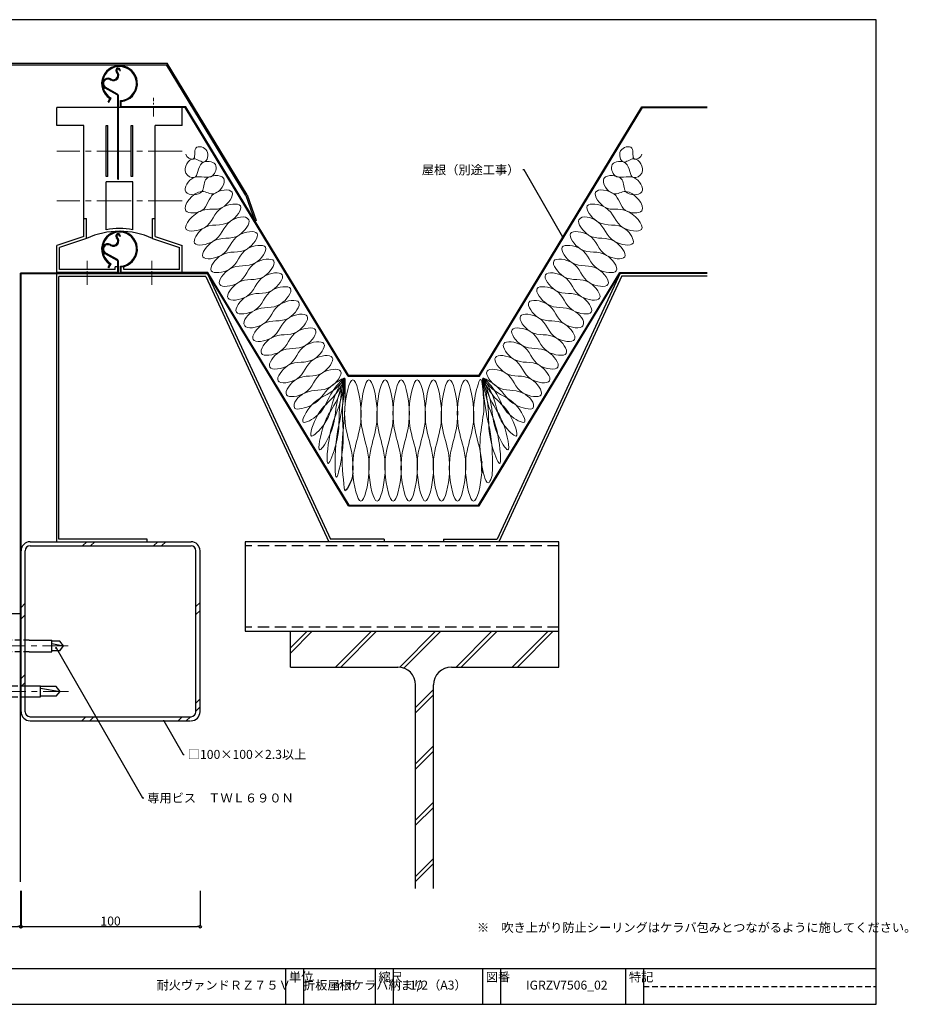
# Model space of a CAD drawing. Extents: x 20 to 818, y 10 to 560.
# Drawn here: x 321 to 818, y 10 to 560 of the extents above; entities that cross this region are included whole.
import ezdxf
from ezdxf import colors
from ezdxf.entities.mleader import LeaderData, LeaderLine
from ezdxf.math import Vec2, Vec3

# ---------------------------------------------------------------- set-up
doc = ezdxf.new("R2010")
doc.units = 0
doc.header["$PDMODE"] = 34
doc.linetypes.add('CENTER2', pattern=[28.575, 19.05, -3.175, 3.175, -3.175])
doc.linetypes.add('DASHED2', pattern=[9.525, 6.35, -3.175])
doc.layers.get('0').update_dxf_attribs({"linetype": 'CONTINUOUS'})
doc.layers.get('DEFPOINTS').update_dxf_attribs({"linetype": 'CONTINUOUS'})
doc.layers.add('HIKIDASI', color=7, linetype='CONTINUOUS', lineweight=5)
doc.layers.add('SUNPOU', color=7, linetype='CONTINUOUS', lineweight=5)
for name, color, linetype in [('NOKI', 7, 'CONTINUOUS'), ('SEIHIN', 4, 'CONTINUOUS'), ('SITAJI', 7, 'CONTINUOUS'), ('TEKUSU', 7, 'CONTINUOUS'), ('WAKU', 7, 'CONTINUOUS')]:
    doc.layers.add(name, color=color, linetype=linetype)
doc.styles.get("Standard").update_dxf_attribs({"font": 'txt.shx', "height": 5, "bigfont": 'extfont.shx'})
doc.styles.add('WAKU', font='txt', dxfattribs={"height": 5})
doc.dimstyles.get("Standard").update_dxf_attribs({"dimtxt": 5, "dimasz": 1.5, "dimexe": 0, "dimexo": 5, "dimtad": 1, "dimdec": 4, "dimdsep": 46, "dimtxsty": 'STANDARD', "dimblk": 'DOTBLANK', "dimcen": 2.5, "dimadec": 0, "dimazin": 0, "dimtfac": 1, "dimtdec": 4, "dimtmove": 0, "dimatfit": 3, "dimldrblk": 'NONE', "dimfxl": 1, "dimtolj": 1, "dimtzin": 0, "dimarcsym": 0})

# ---------------------------------------------------------------- blocks, each defined once
blk = doc.blocks.new('_DotBlank')
at = {"color": 0, "linetype": 'ByBlock', "lineweight": -2}
blk.add_line((-0.5, 0), (-1, 0), dxfattribs=at)
blk.add_circle((0, 0), 0.5, dxfattribs=at)
blk = doc.blocks.new('*D4')
at = {"layer": 'DEFPOINTS', "color": 0, "transparency": 16777216}
for p in [(322.1, 78.37), (422.1, 78.37), (422.1, 53.37)]:
    blk.add_point(p, dxfattribs=at)
at = {"layer": 'SUNPOU', "color": 0, "lineweight": -2, "transparency": 16777216}
for p, q in [((322.1, 73.37), (322.1, 53.37)), ((422.1, 73.37), (422.1, 53.37)), ((323.6, 53.37), (420.6, 53.37))]:
    blk.add_line(p, q, dxfattribs=at)
at = {"layer": 'SUNPOU', "color": 0, "lineweight": -2, "transparency": 16777216, "xscale": 1.5, "yscale": 1.5, "zscale": 1.5, "rotation": 180}
blk.add_blockref('_DotBlank', (322.1, 53.37), dxfattribs=at)
at = {"layer": 'SUNPOU', "color": 0, "lineweight": -2, "transparency": 16777216, "xscale": 1.5, "yscale": 1.5, "zscale": 1.5}
blk.add_blockref('_DotBlank', (422.1, 53.37), dxfattribs=at)
at = {"layer": 'SUNPOU', "color": 0, "transparency": 16777216, "insert": (372.1, 56.5), "char_height": 5, "attachment_point": 5}
blk.add_mtext('\\A1;100', dxfattribs=at)
blk = doc.blocks.new('_NONE')
at = {"color": 0, "linetype": 'ByBlock'}
blk.add_circle((0, 0), 0.25, dxfattribs=at)
blk = doc.blocks.new('*D5')
at = {"layer": 'DEFPOINTS', "color": 0, "transparency": 16777216}
for p in [(246.75, 78.37), (321.75, 78.37), (321.75, 53.37)]:
    blk.add_point(p, dxfattribs=at)
at = {"layer": 'SUNPOU', "color": 0, "lineweight": -2, "transparency": 16777216}
for p, q in [((246.75, 73.37), (246.75, 53.37)), ((321.75, 73.37), (321.75, 53.37)), ((248.25, 53.37), (320.25, 53.37))]:
    blk.add_line(p, q, dxfattribs=at)
at = {"layer": 'SUNPOU', "color": 0, "lineweight": -2, "transparency": 16777216, "xscale": 1.5, "yscale": 1.5, "zscale": 1.5, "rotation": 180}
blk.add_blockref('_DotBlank', (246.75, 53.37), dxfattribs=at)
at = {"layer": 'SUNPOU', "color": 0, "lineweight": -2, "transparency": 16777216, "xscale": 1.5, "yscale": 1.5, "zscale": 1.5}
blk.add_blockref('_DotBlank', (321.75, 53.37), dxfattribs=at)
at = {"layer": 'SUNPOU', "color": 0, "transparency": 16777216, "insert": (284.25, 56.5), "char_height": 5, "attachment_point": 5}
blk.add_mtext('\\A1;75', dxfattribs=at)

msp = doc.modelspace()

# ---------------------------------------------------------------- linework, layer by layer
at = {"layer": 'NOKI'}
for p, q in [((222.96638, 535.67341), (403.78529, 535.67341)), ((223.76638, 534.87341), (403.33491, 534.87341)), ((447.63341, 461.85391), (403.33491, 534.87341)), ((448.35847, 462.20113), (403.78529, 535.67341)), ((377.09352, 531.6195), (377.59352, 531.6195)), ((375.71504, 518.05076), (369.14409, 521.70072)), ((375.95783, 518.48786), (369.38688, 522.13781)), ((376.10085, 470.87341), (376.10085, 517.39512)), ((376.60085, 470.87341), (376.60085, 517.39512)), ((370.66783, 514.18098), (371.67409, 515.92387)), ((370.66783, 514.18098), (371.10085, 513.93098)), ((371.10085, 513.93098), (372.35085, 516.09605)), ((377.60085, 510.87341), (377.60085, 514.83646)), ((378.10085, 511.37341), (378.10085, 514.37341)), ((413.81936, 510.87341), (342.10085, 510.87341)), ((342.10085, 500.87341), (342.10085, 510.87341)), ((414.10085, 511.37341), (378.10085, 511.37341)), ((412.10085, 500.87341), (412.10085, 510.87341)), ((504.81936, 360.87341), (413.81936, 510.87341)), ((505.10085, 361.37341), (414.10085, 511.37341)), ((578.10085, 361.37341), (669.10085, 511.37341)), ((578.38233, 360.87341), (669.38233, 510.87341)), ((669.10085, 511.37341), (705.60085, 511.37341)), ((669.38233, 510.87341), (705.60085, 510.87341)), ((357.10085, 500.87341), (342.10085, 500.87341)), ((357.10085, 438.87341), (357.10085, 500.87341)), ((369.60085, 500.87341), (370.60085, 500.87341)), ((369.60085, 472.37341), (369.60085, 500.87341)), ((370.60085, 472.37341), (370.60085, 500.87341)), ((383.60085, 472.37341), (383.60085, 500.87341)), ((383.60085, 500.87341), (384.60085, 500.87341)), ((384.60085, 472.37341), (384.60085, 500.87341)), ((397.10085, 438.87341), (397.10085, 500.87341)), ((412.10085, 500.87341), (397.10085, 500.87341)), ((370.60085, 472.37341), (369.60085, 472.37341)), ((369.60085, 442.70734), (369.60085, 469.37341)), ((384.60085, 469.37341), (369.60085, 469.37341)), ((376.10085, 470.87341), (376.60085, 470.87341)), ((384.60085, 472.37341), (383.60085, 472.37341)), ((384.60085, 442.70734), (384.60085, 469.37341)), ((448.35847, 462.20113), (453.57378, 447.82056)), ((447.63341, 461.85391), (452.82171, 447.54782)), ((357.10085, 448.87341), (358.60085, 448.87341)), ((358.60085, 437.79227), (358.60085, 448.87341)), ((395.60085, 437.79227), (395.60085, 448.87341)), ((395.60085, 448.87341), (397.10085, 448.87341)), ((453.57378, 447.82056), (452.82171, 447.54782)), ((357.10085, 438.87341), (342.10085, 433.87341)), ((358.60085, 437.79227), (343.60085, 432.79227)), ((377.09352, 439.11953), (377.59352, 439.11953)), ((395.60085, 437.79227), (410.60085, 432.79227)), ((397.10085, 438.87341), (412.10085, 433.87341)), ((342.10085, 418.37341), (342.10085, 433.87341)), ((343.60085, 420.37341), (343.60085, 432.79227)), ((375.71504, 425.55079), (369.14409, 429.20075)), ((375.95783, 425.98788), (369.38688, 429.63784)), ((410.60085, 420.37341), (410.60085, 432.79227)), ((412.10085, 418.87341), (412.10085, 433.87341)), ((371.10085, 421.43101), (372.35085, 423.59607)), ((376.10085, 418.87341), (376.10085, 424.89514)), ((376.60085, 418.37341), (376.60085, 424.89514)), ((321.75085, 188.37341), (321.75085, 418.37341)), ((426.23418, 418.37341), (321.75085, 418.37341)), ((322.10085, 188.37341), (322.10085, 418.02341)), ((426.23418, 418.02341), (322.10085, 418.02341)), ((376.10085, 418.87341), (342.10085, 418.87341)), ((426.23418, 418.02341), (342.10085, 418.02341)), ((342.10085, 268.37341), (342.10085, 418.02341)), ((374.60085, 420.37341), (343.60085, 420.37341)), ((370.66783, 421.68101), (371.67409, 423.42389)), ((370.66783, 421.68101), (371.10085, 421.43101)), ((374.60085, 420.37341), (374.60085, 421.87341)), ((376.10085, 421.87341), (374.60085, 421.87341)), ((377.60085, 418.37341), (377.60085, 422.33648)), ((426.23418, 418.37341), (377.60085, 418.37341)), ((378.10085, 418.87341), (378.10085, 421.87344)), ((379.60085, 421.87341), (378.10085, 421.87341)), ((426.51566, 418.87341), (378.10085, 418.87341)), ((379.60085, 420.37341), (379.60085, 421.87344)), ((410.60085, 420.37341), (379.60085, 420.37341)), ((505.10085, 288.37341), (426.23418, 418.37341)), ((426.23418, 418.02341), (495.10085, 269.87341)), ((505.38233, 288.87341), (426.51566, 418.87341)), ((577.81936, 288.87341), (656.68603, 418.87341)), ((578.10085, 288.37341), (656.96751, 418.37341)), ((656.96751, 418.37341), (588.10085, 269.87341)), ((656.68603, 418.87341), (705.60085, 418.87341)), ((705.60085, 418.37341), (656.96751, 418.37341)), ((656.96751, 418.37341), (705.60085, 418.37341)), ((425.27635, 416.52341), (343.10085, 416.52341)), ((343.10085, 269.87341), (343.10085, 416.52341)), ((425.27635, 416.52341), (494.14302, 268.37341)), ((657.92534, 416.87341), (589.05867, 268.37341)), ((657.92534, 416.87341), (705.60085, 416.87341)), ((504.81936, 360.87341), (578.38233, 360.87341)), ((505.10085, 361.37341), (578.10085, 361.37341)), ((505.10085, 288.37341), (578.10085, 288.37341)), ((505.38233, 288.87341), (577.81936, 288.87341)), ((392.60085, 269.87341), (343.10085, 269.87341)), ((392.60085, 268.37341), (392.60085, 269.87341)), ((525.10085, 269.87341), (495.10085, 269.87341)), ((525.10085, 269.87341), (525.10085, 268.37341)), ((558.10085, 269.87341), (588.10085, 269.87341)), ((558.10085, 269.87341), (558.10085, 268.37341)), ((342.10085, 268.37341), (392.60085, 268.37341))]:
    msp.add_line(p, q, dxfattribs=at)
at = {"layer": 'NOKI', "linetype": 'CENTER2', "lineweight": 5, "ltscale": 0.3}
for p, q in [((396.10085, 505.87341), (396.10085, 516.37341)), ((359.10085, 411.87341), (359.10085, 425.37341)), ((395.10085, 411.87341), (395.10085, 425.37341))]:
    msp.add_line(p, q, dxfattribs=at)
at = {"layer": 'NOKI', "linetype": 'CENTER2', "lineweight": 5}
for p, q in [((412.10085, 486.62341), (342.10085, 486.62341)), ((412.10085, 458.87341), (342.10085, 458.87341))]:
    msp.add_line(p, q, dxfattribs=at)
at = {"layer": 'NOKI', "ltscale": 3}
msp.add_line((426.23418, 418.02341), (426.23418, 418.37341), dxfattribs=at)
at = {"layer": 'NOKI', "linetype": 'DASHED2'}
msp.add_line((321.75085, 188.37341), (322.10085, 188.37341), dxfattribs=at)
at = {"layer": 'NOKI'}
for centre, radius, start, end in [((377.10085, 524.32329), 10, 275.7391705, 237.134016), ((377.10085, 524.32329), 9.5, 273.0169613, 240), ((373.69187, 528.96785), 3, 240, 45), ((373.69187, 528.96785), 2.5, 240, 45), ((376.34352, 531.6195), 1.25, 0, 225), ((376.34352, 531.6195), 1.25, 45, 162.6081388), ((376.34352, 531.6195), 0.75, 0, 225), ((370.60085, 524.32329), 3, 61.1047263, 240.9491676), ((370.60085, 524.32329), 2.5, 59.2532094, 240.9491676), ((372.26239, 527.11645), 0.75, 239.2532094, 264.6042743), ((372.41288, 527.60643), 0.75, 241.1047263, 266.7664144), ((375.35085, 517.39512), 0.75, 0, 60.9491676), ((375.35085, 517.39512), 1.25, 0, 60.9491676), ((377.10085, 397.35596), 44.46736, 65.4154541, 114.5845459), ((377.10085, 431.82331), 10, 275.7391705, 237.134016), ((377.10085, 431.82331), 9.5, 273.0169613, 240), ((377.10085, 397.35596), 45.96736, 80.6096808, 99.3903192), ((376.34352, 439.11953), 1.25, 0, 225), ((376.34352, 439.11953), 1.25, 45, 162.6081388), ((370.60085, 431.82331), 3, 61.1047263, 240.9491676), ((373.69187, 436.46788), 3, 240, 45), ((373.69187, 436.46788), 2.5, 240, 45), ((376.34352, 439.11953), 0.75, 0, 225), ((370.60085, 431.82331), 2.5, 59.2532094, 240.9491676), ((372.26239, 434.61648), 0.75, 239.2532094, 264.6042743), ((372.41288, 435.10646), 0.75, 241.1047263, 266.7664144), ((375.35085, 424.89514), 0.75, 0, 60.9491676), ((375.35085, 424.89514), 1.25, 0, 60.9491676)]:
    msp.add_arc(centre, radius, start, end, dxfattribs=at)
at = {"layer": 'NOKI', "lineweight": 9, "ltscale": 0.5}
for points, knots in [([(449.34049, 448.27337), (447.5853, 451.16654), (434.77473, 447.47744), (434.27459, 435.67346), (415.27195, 432.20458), (425.17807, 448.38574), (437.19667, 442.09631), (449.10206, 458.63184), (429.59043, 455.8978), (429.38239, 442.82836), (408.36149, 440.3125), (423.03889, 457.15565), (433.99732, 451.47671), (444.62825, 466.37576), (426.31143, 464.29088), (426.7601, 452.08004), (407.98447, 451.06507), (421.31326, 467.61036), (430.77489, 459.78968), (440.45985, 474.34455), (422.78897, 472.95156), (425.58678, 461.82652), (409.93319, 461.57029), (418.7185, 475.6014), (429.08187, 469.11662), (432.90958, 480.87202), (420.25497, 481.96052), (421.3839, 469.43154), (411.02117, 474.61336), (417.51675, 485.63419), (425.12637, 477.76172), (428.3829, 488.04564), (417.35547, 490.72174), (420.7202, 479.47296), (414.20085, 483.21472), (414.20085, 484.85223)], [0, 0, 0, 0, 10.151854769, 24.963032015, 35.432169374, 44.221396359, 60.85546857, 71.007315692, 81.159162815, 96.306710897, 106.45855802, 120.224700274, 131.697845819, 141.849692942, 152.001540064, 163.474685609, 172.476833657, 186.476488314, 193.273324274, 203.425171397, 213.577018519, 220.37385448, 229.376002527, 238.548990877, 249.058333354, 255.422294385, 262.925348919, 272.098337269, 277.262433001, 286.435421351, 292.480978328, 298.844939359, 305.208900389, 311.643960607, 316.556493065, 316.556493065, 316.556493065, 316.556493065]), ([(633.8612, 448.27337), (635.61639, 451.16654), (648.42696, 447.47744), (648.9271, 435.67346), (667.92974, 432.20458), (658.02362, 448.38574), (646.00502, 442.09631), (634.09963, 458.63184), (653.61127, 455.8978), (653.8193, 442.82836), (674.8402, 440.3125), (660.1628, 457.15565), (649.20437, 451.47671), (638.57345, 466.37576), (656.89026, 464.29088), (656.4416, 452.08004), (675.21722, 451.06507), (661.88843, 467.61036), (652.42681, 459.78968), (642.74184, 474.34455), (660.41272, 472.95156), (657.61491, 461.82652), (673.2685, 461.57029), (664.48319, 475.6014), (654.11982, 469.11662), (650.29211, 480.87202), (662.94672, 481.96052), (661.81779, 469.43154), (672.18053, 474.61336), (665.68494, 485.63419), (658.07533, 477.76172), (654.81879, 488.04564), (665.84622, 490.72174), (662.48149, 479.47296), (669.00085, 483.21472), (669.00085, 484.85223)], [0, 0, 0, 0, 10.151854769, 24.963032015, 35.432169374, 44.221396359, 60.85546857, 71.007315692, 81.159162815, 96.306710897, 106.45855802, 120.224700274, 131.697845819, 141.849692942, 152.001540064, 163.474685609, 172.476833657, 186.476488314, 193.273324274, 203.425171397, 213.577018519, 220.37385448, 229.376002527, 238.548990877, 249.058333354, 255.422294385, 262.925348919, 272.098337269, 277.262433001, 286.435421351, 292.480978328, 298.844939359, 305.208900389, 311.643960607, 316.556493065, 316.556493065, 316.556493065, 316.556493065]), ([(447.08878, 389.01042), (445.33359, 391.90359), (454.60634, 401.6568), (465.50793, 396.58578), (477.15542, 412.47153), (457.55354, 409.69741), (457.54184, 396.81805), (437.96493, 394.00279), (449.50764, 410.06124), (460.92612, 404.13821), (472.46837, 420.19743), (452.8934, 417.37896), (452.87212, 404.5154), (433.29715, 401.69693), (444.83937, 417.7562), (456.25803, 411.83288), (467.80024, 427.89215), (448.22528, 425.07367), (448.20399, 412.21012), (428.62903, 409.39164), (440.17124, 425.45091), (451.5899, 419.52759), (463.13211, 435.58686), (443.55715, 432.76838), (443.53586, 419.90483), (423.9609, 417.08635), (435.50312, 433.14562), (446.92177, 427.2223), (458.46399, 443.28158), (438.88903, 440.46309), (438.86773, 427.59957), (419.29281, 424.78101), (430.83485, 440.84057), (442.25436, 434.91584), (450.48963, 446.3792), (449.34049, 448.27337), (449.34048, 448.27338)], [0, 0, 0, 0, 10.151847123, 25.299395205, 35.451242328, 45.60308945, 60.750637533, 70.902484655, 81.054331778, 96.20187986, 106.353726983, 116.505574105, 131.653122188, 141.80496931, 151.956816433, 167.104364515, 177.256211638, 187.408058761, 202.555606843, 212.707453966, 222.859301088, 238.006849171, 248.158696293, 258.310543416, 273.458091498, 283.609938621, 293.761785743, 308.909333826, 319.061180948, 329.213028071, 344.360576153, 354.512423276, 364.664270399, 379.811818481, 389.963665604, 389.96369195, 389.96369195, 389.96369195, 389.96369195]), ([(636.11292, 389.01042), (637.86811, 391.90359), (628.59535, 401.6568), (617.69376, 396.58578), (606.04627, 412.47153), (625.64815, 409.69741), (625.65985, 396.81805), (645.23676, 394.00279), (633.69405, 410.06124), (622.27557, 404.13821), (610.73332, 420.19743), (630.30829, 417.37896), (630.32958, 404.5154), (649.90454, 401.69693), (638.36232, 417.7562), (626.94367, 411.83288), (615.40145, 427.89215), (634.97641, 425.07367), (634.9977, 412.21012), (654.57266, 409.39164), (643.03045, 425.45091), (631.61179, 419.52759), (620.06958, 435.58686), (639.64454, 432.76838), (639.66583, 419.90483), (659.24079, 417.08635), (647.69857, 433.14562), (636.27992, 427.2223), (624.7377, 443.28158), (644.31266, 440.46309), (644.33397, 427.59957), (663.90888, 424.78101), (652.36684, 440.84057), (640.94733, 434.91584), (632.71206, 446.3792), (633.86121, 448.27337), (633.86121, 448.27338)], [0, 0, 0, 0, 10.151847123, 25.299395205, 35.451242328, 45.60308945, 60.750637533, 70.902484655, 81.054331778, 96.20187986, 106.353726983, 116.505574105, 131.653122188, 141.80496931, 151.956816433, 167.104364515, 177.256211638, 187.408058761, 202.555606843, 212.707453966, 222.859301088, 238.006849171, 248.158696293, 258.310543416, 273.458091498, 283.609938621, 293.761785743, 308.909333826, 319.061180948, 329.213028071, 344.360576153, 354.512423276, 364.664270399, 379.811818481, 389.963665604, 389.96369195, 389.96369195, 389.96369195, 389.96369195]), ([(475.09752, 342.84216), (473.34233, 345.73533), (482.61508, 355.48854), (493.51668, 350.41752), (505.16416, 366.30327), (485.56229, 363.52915), (485.55059, 350.64979), (465.97367, 347.83453), (477.51639, 363.89298), (488.93487, 357.96995), (500.47712, 374.02917), (480.90215, 371.2107), (480.88086, 358.34714), (461.3059, 355.52866), (472.84811, 371.58794), (484.26677, 365.66462), (495.80899, 381.72389), (476.23402, 378.90541), (476.21274, 366.04186), (456.63777, 363.22338), (468.17999, 379.28265), (479.59864, 373.35933), (491.14086, 389.4186), (471.5659, 386.60012), (471.54461, 373.73657), (451.96965, 370.91809), (463.51186, 386.97736), (474.93052, 381.05404), (486.47273, 397.11332), (466.89777, 394.29483), (466.87647, 381.4313), (447.30155, 378.61275), (458.84359, 394.67231), (470.2631, 388.74758), (481.80292, 404.81081), (462.23733, 401.97687), (462.17001, 389.18921), (448.29277, 387.02582), (447.08877, 389.01044)], [0, 0, 0, 0, 10.151847123, 25.299395205, 35.451242328, 45.60308945, 60.750637533, 70.902484655, 81.054331778, 96.20187986, 106.353726983, 116.505574105, 131.653122188, 141.80496931, 151.956816433, 167.104364515, 177.256211638, 187.408058761, 202.555606843, 212.707453966, 222.859301088, 238.006849171, 248.158696293, 258.310543416, 273.458091498, 283.609938621, 293.761785743, 308.909333826, 319.061180948, 329.213028071, 344.360576153, 354.512423276, 364.664270399, 379.811818481, 389.963665604, 400.115512726, 415.263060809, 425.414907931, 425.414907931, 425.414907931, 425.414907931]), ([(608.10417, 342.84216), (609.85936, 345.73533), (600.58661, 355.48854), (589.68502, 350.41752), (578.03753, 366.30327), (597.6394, 363.52915), (597.6511, 350.64979), (617.22802, 347.83453), (605.6853, 363.89298), (594.26683, 357.96995), (582.72457, 374.02917), (602.29955, 371.2107), (602.32083, 358.34714), (621.89579, 355.52866), (610.35358, 371.58794), (598.93492, 365.66462), (587.39271, 381.72389), (606.96767, 378.90541), (606.98896, 366.04186), (626.56392, 363.22338), (615.0217, 379.28265), (603.60305, 373.35933), (592.06083, 389.4186), (611.63579, 386.60012), (611.65708, 373.73657), (631.23204, 370.91809), (619.68983, 386.97736), (608.27117, 381.05404), (596.72896, 397.11332), (616.30392, 394.29483), (616.32522, 381.4313), (635.90014, 378.61275), (624.3581, 394.67231), (612.93859, 388.74758), (601.39877, 404.81081), (620.96436, 401.97687), (621.03168, 389.18921), (634.90892, 387.02582), (636.11293, 389.01044)], [0, 0, 0, 0, 10.151847123, 25.299395205, 35.451242328, 45.60308945, 60.750637533, 70.902484655, 81.054331778, 96.20187986, 106.353726983, 116.505574105, 131.653122188, 141.80496931, 151.956816433, 167.104364515, 177.256211638, 187.408058761, 202.555606843, 212.707453966, 222.859301088, 238.006849171, 248.158696293, 258.310543416, 273.458091498, 283.609938621, 293.761785743, 308.909333826, 319.061180948, 329.213028071, 344.360576153, 354.512423276, 364.664270399, 379.811818481, 389.963665604, 400.115512726, 415.263060809, 425.414907931, 425.414907931, 425.414907931, 425.414907931]), ([(475.09752, 342.84216), (476.17678, 341.7796), (489.06718, 345.07556), (490.9956, 353.1725), (507.14801, 363.0749), (493.86084, 349.29283), (485.99452, 348.99668), (475.75551, 331.41126), (492.85677, 341.27428), (492.57122, 349.58071), (506.47826, 364.2887), (495.93972, 346.50386), (488.6244, 343.66754), (480.95465, 322.50729), (496.02092, 337.59759), (494.40966, 345.9578), (505.77143, 365.54775), (497.85067, 343.64405), (491.51751, 338.53824), (486.29745, 313.4758), (498.75875, 333.9116), (496.41804, 342.39453), (505.02688, 366.8242), (499.68564, 340.6694), (494.50544, 333.63286), (491.7524, 304.43166), (501.2457, 330.04015), (498.5057, 338.92941), (504.26081, 368.09628), (501.50652, 337.60218), (497.49509, 328.89373), (497.2508, 295.41813), (503.65257, 325.97302), (500.60172, 335.52472), (503.47334, 369.03218), (503.27645, 335.21953), (500.39228, 321.70532), (502.30027, 300.76646), (503.02393, 296.80962)], [10.151847123, 10.151847123, 10.151847123, 10.151847123, 19.813552756, 34.637073548, 43.737073548, 53.176189637, 67.658739447, 78.425117692, 87.55507038, 103.72584125, 113.164957339, 123.555224429, 138.770883189, 151.061329495, 160.331569055, 178.634995909, 189.025262999, 200.831710938, 217.715218756, 231.813767098, 241.868242321, 262.851606706, 274.658054645, 288.20060244, 307.445184616, 323.540428803, 334.890381562, 358.918537325, 372.46108512, 387.95246381, 410.030045025, 428.248676438, 441.253452804, 468.569519506, 484.060898196, 500.971668873, 526.86437444, 547.151602352, 547.151602352, 547.151602352, 547.151602352]), ([(507.52393, 306.87341), (507.52393, 306.87341), (508.53238, 322.11404), (499.04826, 330.14729), (507.52264, 367.7307), (516.00785, 330.15292), (503.4974, 319.55748), (510.05043, 291.01349), (512.02393, 290.97341)], [308.646719405, 308.646719405, 308.646719405, 308.646719405, 308.646719406, 344.926879273, 361.451406498, 377.975933722, 414.25609359, 430.780620815, 430.780620815, 430.780620815, 430.780620815]), ([(512.02393, 290.97341), (514.04122, 290.98099), (520.50372, 319.59217), (508.04694, 330.14777), (516.52401, 367.73159), (525.00038, 330.14671), (512.54742, 319.60022), (521.02395, 282.01505), (529.50031, 319.60014), (517.04826, 330.14729), (525.52264, 367.7307), (534.00785, 330.15292), (521.4974, 319.55748), (528.05043, 291.01349), (530.02393, 290.97341)], [153.463763548, 153.463763548, 153.463763548, 153.463763548, 169.988290772, 206.26845064, 222.792977864, 239.317505089, 275.597664956, 292.122192181, 308.646719406, 344.926879273, 361.451406498, 377.975933722, 414.25609359, 430.780620815, 430.780620815, 430.780620815, 430.780620815]), ([(530.02393, 290.97341), (532.04122, 290.98099), (538.50372, 319.59217), (526.04694, 330.14777), (534.52401, 367.73159), (543.00038, 330.14671), (530.54742, 319.60022), (539.02395, 282.01505), (547.50031, 319.60014), (535.04826, 330.14729), (543.52264, 367.7307), (552.00785, 330.15292), (539.4974, 319.55748), (546.05043, 291.01349), (548.02393, 290.97341)], [153.463763548, 153.463763548, 153.463763548, 153.463763548, 169.988290772, 206.26845064, 222.792977864, 239.317505089, 275.597664956, 292.122192181, 308.646719406, 344.926879273, 361.451406498, 377.975933722, 414.25609359, 430.780620815, 430.780620815, 430.780620815, 430.780620815]), ([(548.02393, 290.97341), (550.04122, 290.98099), (556.50372, 319.59217), (544.04694, 330.14777), (552.52401, 367.73159), (561.00038, 330.14671), (548.54742, 319.60022), (557.02395, 282.01505), (565.50031, 319.60014), (553.04826, 330.14729), (561.52264, 367.7307), (570.00785, 330.15292), (557.4974, 319.55748), (564.05043, 291.01349), (566.02393, 290.97341)], [153.463763548, 153.463763548, 153.463763548, 153.463763548, 169.988290772, 206.26845064, 222.792977864, 239.317505089, 275.597664956, 292.122192181, 308.646719406, 344.926879273, 361.451406498, 377.975933722, 414.25609359, 430.780620815, 430.780620815, 430.780620815, 430.780620815]), ([(566.02393, 290.97341), (568.04122, 290.98099), (574.50372, 319.59217), (562.04694, 330.14777), (570.52401, 367.73159), (579.00038, 330.14671), (566.54742, 319.60022), (575.02395, 282.01505), (583.50031, 319.60014), (572.02862, 329.31691), (576.3387, 353.07485), (577.5777, 356.23629)], [153.463763548, 153.463763548, 153.463763548, 153.463763548, 169.988290772, 206.26845064, 222.792977864, 239.317505089, 275.597664956, 292.122192181, 308.646719406, 344.926879273, 355.993083022, 355.993083022, 355.993083022, 355.993083022]), ([(608.10417, 342.84216), (607.02491, 341.7796), (594.13451, 345.07556), (592.20609, 353.1725), (576.05368, 363.0749), (589.34085, 349.29283), (597.20717, 348.99668), (607.44618, 331.41126), (590.34493, 341.27428), (590.63047, 349.58071), (576.72343, 364.2887), (587.26198, 346.50386), (594.57729, 343.66754), (602.24704, 322.50729), (587.18077, 337.59759), (588.79203, 345.9578), (577.43027, 365.54775), (585.35103, 343.64405), (591.68418, 338.53824), (596.90424, 313.4758), (584.44294, 333.9116), (586.78365, 342.39453), (578.17481, 366.8242), (583.51605, 340.6694), (588.69625, 333.63286), (591.44929, 304.43166), (581.95599, 330.04015), (584.69599, 338.92941), (578.94088, 368.09628), (581.69517, 337.60218), (585.43171, 329.4905), (585.83183, 308.21662), (585.31955, 305.34181)], [10.151847123, 10.151847123, 10.151847123, 10.151847123, 19.813552756, 34.637073548, 43.737073548, 53.176189637, 67.658739447, 78.425117692, 87.55507038, 103.72584125, 113.164957339, 123.555224429, 138.770883189, 151.061329495, 160.331569055, 178.634995909, 189.025262999, 200.831710938, 217.715218756, 231.813767098, 241.868242321, 262.851606706, 274.658054645, 288.20060244, 307.445184616, 323.540428803, 334.890381562, 358.918537325, 372.46108512, 387.95246381, 410.030045025, 424.425692292, 424.425692292, 424.425692292, 424.425692292])]:
    msp.add_open_spline(points, degree=3, knots=knots, dxfattribs=at)
at = {"layer": 'NOKI'}
for points, knots in [([(429.35035, 436.14603), (429.29888, 436.1142), (429.24628, 436.08228), (429.19313, 436.05064), (429.19255, 436.0503)], [415.1033692636, 415.1033692636, 415.1033692636, 415.1033692636, 415.2630608086, 415.2648289783, 415.2648289783, 415.2648289783, 415.2648289783]), ([(579.52393, 313.25356), (579.38202, 311.3073), (579.36386, 309.2038), (579.52393, 306.87341), (579.52393, 306.87341)], [408.697258972, 408.697258972, 408.697258972, 408.697258972, 414.25609359, 414.256093594, 414.256093594, 414.256093594, 414.256093594])]:
    msp.add_open_spline(points, degree=3, knots=knots, dxfattribs=at)
at = {"layer": 'NOKI', "lineweight": 9}
msp.add_open_spline([(577.5777, 356.23629), (577.64084, 357.16789), (579.61521, 362.19418), (580.34748, 350.30929), (581.72433, 336.93204), (575.32293, 325.0283), (582.71449, 297.76622), (584.94349, 303.84955), (585.31955, 305.34181)], degree=3, knots=[0, 0, 0, 0, 2.801216316, 11.296102044, 17.187320815, 50.90492114, 61.221695964, 65.410282698, 65.410282698, 65.410282698, 65.410282698], dxfattribs=at)
at = {"layer": 'NOKI', "lineweight": 9, "ltscale": 0.5}
msp.add_open_spline([(512.02393, 342.87341), (512.16331, 340.67944), (512.14847, 338.68749), (512.02393, 336.83938)], degree=3, dxfattribs=at)
at = {"layer": 'NOKI'}
msp.add_open_spline([(507.52393, 306.87341), (507.52393, 303.19873), (504.70765, 298.01863), (503.02393, 296.80962)], degree=3, dxfattribs=at)
at = {"layer": 'SEIHIN'}
for p in [(247.25085, 228.37341), (321.75085, 78.37341)]:
    msp.add_line(p, (321.75085, 228.37341), dxfattribs=at)
at = {"layer": 'SITAJI'}
for p, q in [((327.10085, 268.37341), (417.10085, 268.37341)), ((327.10085, 266.07341), (417.10085, 266.07341)), ((322.10085, 173.37341), (322.10085, 263.37341)), ((324.40085, 173.37341), (324.40085, 263.37341)), ((419.80085, 173.37341), (419.80085, 263.37341)), ((422.10085, 173.37341), (422.10085, 263.37341)), ((472.60085, 198.37341), (472.60085, 218.37341)), ((472.60085, 218.37341), (622.60085, 218.37341)), ((622.60085, 198.37341), (622.60085, 218.37341)), ((472.60085, 198.37341), (532.60085, 198.37341)), ((562.60085, 198.37341), (622.60085, 198.37341)), ((542.60085, 74.6876), (542.60085, 188.37341)), ((552.60085, 74.6876), (552.60085, 188.37341)), ((327.10085, 170.67341), (417.10085, 170.67341)), ((327.10085, 168.37341), (416.75085, 168.37341))]:
    msp.add_line(p, q, dxfattribs=at)
at = {"layer": 'SITAJI', "lineweight": 9}
for p, q in [((356.44986, 266.07341), (358.74986, 268.37341)), ((360.93999, 266.07341), (363.23999, 268.37341)), ((396.16747, 266.07341), (398.46747, 268.37341)), ((400.6576, 266.07341), (402.9576, 268.37341)), ((322.10085, 231.7244), (324.40085, 234.0244)), ((419.80085, 232.16132), (422.10085, 234.46132)), ((322.10085, 225.26677), (324.40085, 227.56677)), ((419.80085, 227.67119), (422.10085, 229.97119)), ((472.60085, 209.03698), (481.93728, 218.37341)), ((472.60085, 206.13435), (484.83991, 218.37341)), ((497.8583, 198.37341), (517.8583, 218.37341)), ((500.76093, 198.37341), (520.76093, 218.37341)), ((533.71686, 198.31094), (553.77933, 218.37341)), ((536.06337, 197.75483), (556.68195, 218.37341)), ((565.21022, 198.37341), (585.21022, 218.37341)), ((568.11285, 198.37341), (588.11285, 218.37341)), ((596.64112, 198.37341), (616.64112, 218.37341)), ((599.54375, 198.37341), (619.54375, 218.37341)), ((322.10085, 192.00679), (324.40085, 194.30679)), ((322.10085, 187.51666), (324.40085, 189.81666)), ((542.60085, 175.76404), (552.60085, 185.76404)), ((542.60085, 172.86141), (552.60085, 182.86141)), ((419.80085, 178.27979), (422.10085, 180.57979)), ((419.80085, 173.78966), (422.10085, 176.08966)), ((356.01294, 168.37341), (358.31294, 170.67341)), ((360.50307, 168.37341), (362.80307, 170.67341)), ((409.89447, 168.37341), (412.19447, 170.67341)), ((414.3846, 168.37341), (416.6846, 170.67341)), ((542.60085, 144.33314), (552.60085, 154.33314)), ((542.60085, 141.43051), (552.60085, 151.43051)), ((542.60085, 112.90224), (552.60085, 122.90224)), ((542.60085, 109.99962), (552.60085, 119.99962)), ((542.60085, 81.47135), (552.60085, 91.47135)), ((542.60085, 78.56872), (552.60085, 88.56872))]:
    msp.add_line(p, q, dxfattribs=at)
at = {"layer": 'SITAJI', "ltscale": 3}
for p, q in [((622.60085, 268.37341), (447.35085, 268.37341)), ((447.35085, 268.37341), (447.35085, 218.37341)), ((622.60085, 218.37341), (622.60085, 268.37341)), ((447.35085, 218.37341), (622.60085, 218.37341))]:
    msp.add_line(p, q, dxfattribs=at)
at = {"layer": 'SITAJI', "linetype": 'DASHED2'}
for p, q in [((622.60085, 266.07341), (447.35085, 266.07341)), ((622.60085, 220.67341), (447.35085, 220.67341))]:
    msp.add_line(p, q, dxfattribs=at)
at = {"layer": 'SITAJI'}
for centre, radius, start, end in [((327.10085, 263.37341), 5, 90, 180), ((327.10085, 263.37341), 2.7, 90, 180), ((417.10085, 263.37341), 5, 0, 90), ((417.10085, 263.37341), 2.7, 0, 90), ((532.60085, 188.37341), 10, 0, 90), ((562.60085, 188.37341), 10, 90, 180), ((327.10085, 173.37341), 5, 180, 270), ((327.10085, 173.37341), 2.7, 180, 270), ((417.10085, 173.37341), 2.7, 270, 0), ((417.10085, 173.37341), 5, 270, 0)]:
    msp.add_arc(centre, radius, start, end, dxfattribs=at)
at = {"layer": 'TEKUSU', "linetype": 'CENTER2', "lineweight": 5}
for p, q in [((248.3472, 210.14933), (348.43524, 210.14933)), ((220.03923, 184.81246), (348.58138, 184.81246))]:
    msp.add_line(p, q, dxfattribs=at)
at = {"layer": 'TEKUSU', "linetype": 'DASHED2', "ltscale": 0.5}
for p, q in [((326.55085, 213.39933), (288.39041, 213.39933)), ((326.55085, 206.89933), (288.39041, 206.89933)), ((278.96638, 187.86246), (324.40085, 187.86246)), ((278.96638, 181.76246), (324.40085, 181.76246))]:
    msp.add_line(p, q, dxfattribs=at)
at = {"layer": 'TEKUSU'}
for p, q in [((326.55085, 213.39933), (339.25085, 213.39933)), ((339.25085, 206.89933), (339.25085, 213.39933)), ((343.65071, 212.79933), (339.25085, 212.79933)), ((339.25085, 211.56202), (345.87433, 210.14933)), ((345.87433, 210.14933), (343.65071, 212.79933)), ((343.65071, 207.49933), (345.87433, 210.14933)), ((326.55085, 206.89933), (339.25085, 206.89933)), ((343.65071, 207.49933), (339.25085, 207.49933))]:
    msp.add_line(p, q, dxfattribs=at)
at = {"layer": 'TEKUSU', "ltscale": 0.5}
for p, q in [((324.40085, 187.86246), (332.96638, 187.86246)), ((332.96638, 181.76246), (332.96638, 187.86246)), ((341.70081, 187.51246), (332.96638, 187.51246)), ((343.96638, 184.81246), (341.70081, 187.51246)), ((324.40085, 181.76246), (332.96638, 181.76246)), ((332.96638, 186.51571), (343.96638, 184.81246)), ((341.70081, 182.11246), (332.96638, 182.11246)), ((341.70081, 182.11246), (343.96638, 184.81246))]:
    msp.add_line(p, q, dxfattribs=at)
at = {"layer": 'WAKU'}
for p, q in [((800, 560), (20, 560)), ((800, 10), (800, 560)), ((20, 30), (800, 30)), ((470, 10), (470, 30)), ((480, 30), (480, 10)), ((520, 30), (520, 10)), ((530, 30), (530, 10)), ((580, 30), (580, 10)), ((590, 30), (590, 10)), ((660, 30), (660, 10)), ((670, 30), (670, 10)), ((20, 10), (800, 10))]:
    msp.add_line(p, q, dxfattribs=at)
at = {"layer": 'WAKU', "linetype": 'DASHED2', "ltscale": 0.5}
msp.add_line((670, 20), (800, 20), dxfattribs=at)

# ---------------------------------------------------------------- texts
at = {"insert": (576.8795, 52.2293), "char_height": 5, "attachment_point": 4}
msp.add_mtext('※\u3000吹き上がり防止シーリングはケラバ包みとつながるように施してください。', dxfattribs=at)
at = {"layer": 'WAKU', "char_height": 5, "attachment_point": 1, "style": 'WAKU'}
for s, insert, width in [('単位', (471.81862, 27.72725), 10), ('縮尺', (521.81862, 27.72725), 10), ('図番', (581.81862, 27.72725), 10), ('特記', (661.81862, 27.72725), 10), ('\\pi24.69606;耐火ヴァンドＲＺ７５Ｖ\u3000折板屋根ケラバ納まり', (274.32454, 23.21986), 190.4834854), ('mm', (496.36745, 23.21986), 190.5002998), ('1/2（A3）', (539.32454, 23.21986), 190.5002998), ('IGRZV7506_02', (604.32454, 23.21986), 190.4834854)]:
    msp.add_mtext(s, dxfattribs=dict(at, insert=insert, width=width))

# ---------------------------------------------------------------- dimensions: what is measured, and where the dimension line sits
at = {"layer": 'SUNPOU'}
dim = msp.add_linear_dim(base=(321.75085, 53.37341), p1=(246.75085, 78.37341), p2=(321.75085, 78.37341), dimstyle='STANDARD', dxfattribs=at)
dim.commit()
dim.dimension.update_dxf_attribs({"geometry": '*D5', "text_midpoint": (284.25085, 56.49841)})
dim = msp.add_linear_dim(base=(422.10085, 53.37341), p1=(322.10085, 78.37341), p2=(422.10085, 78.37341), dimstyle='STANDARD', dxfattribs=at)
dim.commit()
dim.dimension.update_dxf_attribs({"geometry": '*D4', "text_midpoint": (372.10085, 53.37341), "dimtype": 160})

# ---------------------------------------------------------------- leaders
at = {"layer": 'HIKIDASI'}
ml = msp.add_multileader_mtext('Standard', dxfattribs=at)
ml.set_content('屋根（別途工事）', color=256, style='STANDARD')
ml.set_leader_properties()
ml.set_arrow_properties(name='NONE')
ml.build(insert=Vec2(0, 0))
ml.multileader.update_dxf_attribs({"text_right_attachment_type": 3, "dogleg_length": 0.6, "arrow_head_size": 0})
ctx = ml.context
ctx.base_point, ctx.char_height, ctx.arrow_head_size, ctx.plane_origin = Vec3(554.95106, 476.10697), 5, 0, Vec3(624.91103, 438.53306)
ctx.right_attachment, ctx.text_align_type = 3, 2
notes = []
notes.append((ctx, [(0, (1, 1, 0), (603.21772, 476.10697), (-1, 0), 0.6, [(0, [(624.91103, 438.53306)], 0, [])])]))
ctx.mtext.insert, ctx.mtext.alignment, ctx.mtext.flow_direction = Vec3(600.61772, 478.60697), 3, 5
ml = msp.add_multileader_mtext('Standard', dxfattribs=at)
ml.set_content('専用ビス\u3000ＴＷＬ６９０Ｎ', color=256, style='STANDARD')
ml.set_leader_properties()
ml.set_arrow_properties(name='NONE')
ml.build(insert=Vec2(0, 0))
ml.multileader.update_dxf_attribs({"text_right_attachment_type": 3, "dogleg_length": 0.6, "arrow_head_size": 0})
ctx = ml.context
ctx.base_point, ctx.char_height, ctx.arrow_head_size, ctx.plane_origin = Vec3(390.60269, 125.25022), 5, 0, Vec3(341.611, 209.06707)
ctx.right_attachment = 3
notes.append((ctx, [(0, (1, 1, 0), (390.00269, 125.25022), (1, 0), 0.6, [(0, [(341.611, 209.06707)], 0, [])])]))
ctx.mtext.insert, ctx.mtext.flow_direction = Vec3(392.60269, 127.75022), 5
ml = msp.add_multileader_mtext('Standard', dxfattribs=at)
ml.set_content('□100×100×2.3以上', color=256, style='STANDARD')
ml.set_leader_properties()
ml.set_arrow_properties(name='NONE')
ml.build(insert=Vec2(0, 0))
ml.multileader.update_dxf_attribs({"text_right_attachment_type": 3, "dogleg_length": 0.6, "arrow_head_size": 0})
ctx = ml.context
ctx.base_point, ctx.char_height, ctx.arrow_head_size, ctx.plane_origin = Vec3(413.25844, 149.60368), 5, 0, Vec3(400.59609, 170.49628)
ctx.right_attachment = 3
notes.append((ctx, [(0, (1, 1, 0), (412.65844, 149.60368), (1, 0), 0.6, [(0, [(401.82173, 168.37341)], 0, [])])]))
ctx.mtext.insert, ctx.mtext.flow_direction = Vec3(415.25844, 152.10368), 5
for ctx, leaders in notes:
    for number, flags, end, landing, length, lines in leaders:
        leader = LeaderData()
        leader.index, (leader.has_last_leader_line, leader.has_dogleg_vector, leader.attachment_direction) = number, flags
        leader.last_leader_point, leader.dogleg_vector, leader.dogleg_length = Vec3(end), Vec3(landing), length
        for number, points, colour, breaks in lines:
            line = LeaderLine()
            line.index, line.vertices, line.color, line.breaks = number, Vec3.list(points), colors.encode_raw_color(colour), breaks
            leader.lines.append(line)
        ctx.leaders.append(leader)

doc.saveas('drawing.dxf')
